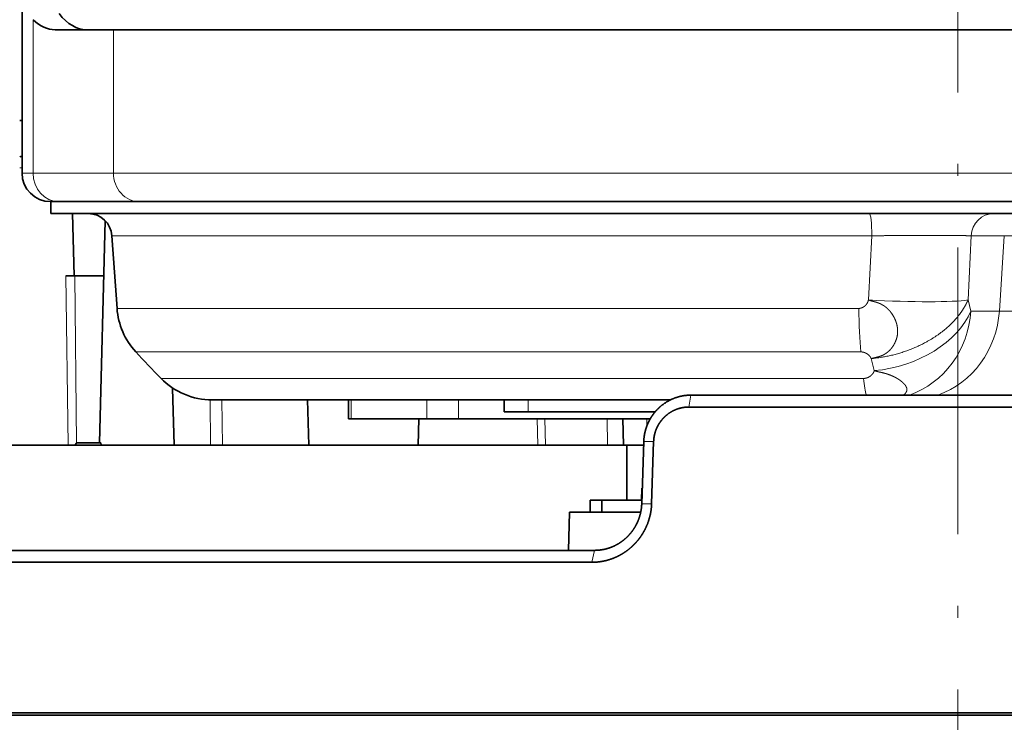
# Model space of a CAD drawing. Extents: x 2084 to 3177, y 438 to 1224.
# Drawn here: x 2335 to 2376, y 601 to 631 of the extents above; entities that cross this region are included whole.
import ezdxf

# ---------------------------------------------------------------- set-up
doc = ezdxf.new("R2010")
doc.units = 0
doc.linetypes.add('CENTER2', pattern=[28.575, 19.05, -3.175, 3.175, -3.175])
doc.linetypes.add('DASHDOT', pattern=[18.5, 12, -3, 0.5, -3])
doc.layers.get('0').update_dxf_attribs({"lineweight": 13})
doc.layers.add('zhognxinxian', color=7, linetype='CENTER2')

msp = doc.modelspace()

# ---------------------------------------------------------------- linework, layer by layer
at = {"color": 7, "lineweight": 35, "ltscale": 0.203333}
msp.add_line((2334.965, 632.355), (2334.965, 624.222), dxfattribs=at)
at = {"color": 7, "lineweight": 13, "ltscale": 0.16048}
msp.add_line((2335.424, 630.641), (2335.424, 624.222), dxfattribs=at)
at = {"color": 7, "lineweight": 35, "ltscale": 0.061068}
msp.add_line((2336.348, 630.222), (2338.791, 630.222), dxfattribs=at)
at = {"color": 7, "lineweight": 35}
for p, q in [((2409.54, 630.222), (2338.791, 630.222)), ((2336.165, 623.022), (2412.165, 623.022)), ((2339.88, 623.022), (2408.45, 623.022)), ((2336.165, 622.522), (2412.165, 622.522)), ((2389.62, 614.922), (2362.985, 614.922)), ((2360.294, 612.822), (2329.263, 612.822)), ((2358.949, 608.422), (2318.498, 608.422)), ((2358.836, 607.922), (2318.359, 607.922)), ((2301.665, 601.522), (2446.665, 601.522)), ((2303.677, 601.622), (2374.165, 601.622))]:
    msp.add_line(p, q, dxfattribs=at)
at = {"color": 7, "lineweight": 13, "ltscale": 0.15}
msp.add_line((2338.791, 624.222), (2338.791, 630.222), dxfattribs=at)
at = {"color": 7, "lineweight": 35, "ltscale": 0.002111}
msp.add_line((2334.95, 626.422), (2334.865, 626.422), dxfattribs=at)
at = {"color": 7, "lineweight": 13, "ltscale": 0.002205}
msp.add_line((2334.954, 624.435), (2334.865, 624.435), dxfattribs=at)
at = {"color": 7, "lineweight": 13, "ltscale": 0.011473}
msp.add_line((2334.965, 624.222), (2335.424, 624.222), dxfattribs=at)
at = {"color": 7, "lineweight": 13, "ltscale": 0.084155}
msp.add_line((2338.791, 624.222), (2335.424, 624.222), dxfattribs=at)
at = {"color": 7, "lineweight": 13}
for p, q in [((2338.791, 624.222), (2409.54, 624.222)), ((2370.563, 621.592), (2338.73, 621.592)), ((2370.016, 618.553), (2338.943, 618.553)), ((2370.108, 616.731), (2339.728, 616.731)), ((2370.208, 615.619), (2340.785, 615.619))]:
    msp.add_line(p, q, dxfattribs=at)
at = {"color": 7, "lineweight": 35, "ltscale": 0.00872}
msp.add_line((2336.165, 623.022), (2336.514, 623.022), dxfattribs=at)
at = {"color": 7, "lineweight": 35, "ltscale": 0.0125}
for p, q in [((2336.165, 622.522), (2336.165, 623.022)), ((2355.165, 614.222), (2355.165, 614.722)), ((2358.764, 610.022), (2358.764, 610.522)), ((2359.257, 610.022), (2359.257, 610.522))]:
    msp.add_line(p, q, dxfattribs=at)
at = {"color": 7, "lineweight": 35, "ltscale": 0.084155}
msp.add_line((2339.88, 623.022), (2336.514, 623.022), dxfattribs=at)
at = {"color": 7, "lineweight": 35, "ltscale": 0.065022}
msp.add_line((2337.079, 622.522), (2337.147, 619.922), dxfattribs=at)
at = {"color": 7, "lineweight": 35, "ltscale": 0.007974}
msp.add_line((2375.336, 622.522), (2375.655, 622.522), dxfattribs=at)
at = {"color": 7, "lineweight": 35, "ltscale": 0.232627}
msp.add_line((2338.445, 622.224), (2338.202, 612.922), dxfattribs=at)
at = {"color": 7, "lineweight": 35, "ltscale": 0.076146}
msp.add_line((2338.943, 618.553), (2338.73, 621.592), dxfattribs=at)
at = {"color": 7, "lineweight": 13, "ltscale": 0.067263}
msp.add_line((2370.563, 621.592), (2370.418, 618.905), dxfattribs=at)
at = {"color": 7, "lineweight": 13, "ltscale": 0.067243}
msp.add_line((2374.718, 621.592), (2374.592, 618.905), dxfattribs=at)
at = {"color": 7, "lineweight": 13, "ltscale": 0.034843}
msp.add_line((2374.718, 621.592), (2376.112, 621.592), dxfattribs=at)
at = {"color": 7, "lineweight": 13, "ltscale": 0.078889}
msp.add_line((2376.112, 621.592), (2375.905, 618.443), dxfattribs=at)
at = {"color": 7, "lineweight": 13, "ltscale": 0.033751}
msp.add_line((2376.112, 621.592), (2377.462, 621.592), dxfattribs=at)
at = {"color": 7, "lineweight": 35, "ltscale": 0.009338}
msp.add_line((2336.798, 619.922), (2337.171, 619.922), dxfattribs=at)
at = {"color": 7, "lineweight": 13, "ltscale": 0.177518}
msp.add_line((2336.798, 619.922), (2336.893, 612.822), dxfattribs=at)
at = {"color": 7, "lineweight": 35, "ltscale": 0.030342}
msp.add_line((2338.385, 619.922), (2337.171, 619.922), dxfattribs=at)
at = {"color": 7, "lineweight": 13, "ltscale": 0.175361}
msp.add_line((2337.171, 619.922), (2337.251, 612.908), dxfattribs=at)
at = {"color": 7, "lineweight": 13, "ltscale": 0.011944}
msp.add_line((2374.713, 618.443), (2374.592, 618.905), dxfattribs=at)
at = {"color": 7, "lineweight": 13, "ltscale": 0.029791}
msp.add_line((2375.905, 618.443), (2374.713, 618.443), dxfattribs=at)
at = {"color": 7, "lineweight": 13, "ltscale": 0.038924}
msp.add_line((2377.462, 618.443), (2375.905, 618.443), dxfattribs=at)
at = {"color": 7, "lineweight": 13, "ltscale": 0.013064}
msp.add_line((2370.664, 615.946), (2370.531, 616.451), dxfattribs=at)
at = {"color": 7, "lineweight": 35, "ltscale": 0.059956}
msp.add_line((2341.27, 615.219), (2341.333, 612.822), dxfattribs=at)
at = {"color": 7, "lineweight": 13, "ltscale": 0.047535}
msp.add_line((2342.865, 612.822), (2342.838, 614.723), dxfattribs=at)
at = {"color": 7, "lineweight": 35, "ltscale": 0.48}
msp.add_line((2362.125, 614.722), (2342.925, 614.722), dxfattribs=at)
at = {"color": 7, "lineweight": 13, "ltscale": 0.047503}
msp.add_line((2343.361, 612.822), (2343.339, 614.722), dxfattribs=at)
at = {"color": 7, "lineweight": 35, "ltscale": 0.047518}
msp.add_line((2346.928, 614.722), (2346.978, 612.822), dxfattribs=at)
at = {"color": 7, "lineweight": 35, "ltscale": 0.02}
msp.add_line((2348.637, 613.922), (2348.637, 614.722), dxfattribs=at)
msp.add_line((2348.637, 613.922), (2348.637, 614.722), dxfattribs=at)
msp.add_line((2348.637, 613.922), (2348.637, 614.722), dxfattribs=at)
at = {"color": 7, "lineweight": 13, "ltscale": 0.02}
for p, q in [((2348.746, 613.922), (2348.746, 614.722)), ((2348.746, 613.922), (2348.746, 614.722)), ((2348.746, 613.922), (2348.746, 614.722)), ((2351.924, 613.922), (2351.924, 614.722)), ((2351.924, 613.922), (2351.924, 614.722)), ((2351.924, 613.922), (2351.924, 614.722)), ((2353.251, 613.922), (2353.251, 614.722)), ((2353.251, 613.922), (2353.251, 614.722)), ((2353.251, 613.922), (2353.251, 614.722))]:
    msp.add_line(p, q, dxfattribs=at)
at = {"color": 7, "lineweight": 13, "ltscale": 0.0125}
msp.add_line((2356.165, 614.222), (2356.165, 614.722), dxfattribs=at)
at = {"color": 7, "lineweight": 13, "ltscale": 0.012663}
msp.add_line((2362.985, 614.921), (2362.902, 614.422), dxfattribs=at)
at = {"color": 7, "lineweight": 35, "ltscale": 0.025}
for p, q in [((2355.165, 614.222), (2356.165, 614.222)), ((2338.265, 612.922), (2337.265, 612.922))]:
    msp.add_line(p, q, dxfattribs=at)
at = {"color": 7, "lineweight": 35, "ltscale": 0.132994}
msp.add_line((2361.485, 614.222), (2356.165, 614.222), dxfattribs=at)
at = {"color": 7, "lineweight": 35, "ltscale": 0.28158}
msp.add_line((2374.165, 614.422), (2362.902, 614.422), dxfattribs=at)
at = {"color": 7, "lineweight": 35, "ltscale": 0.389232}
msp.add_line((2389.735, 614.422), (2374.165, 614.422), dxfattribs=at)
at = {"color": 7, "lineweight": 35, "ltscale": 0.002725}
msp.add_line((2348.637, 613.922), (2348.746, 613.922), dxfattribs=at)
msp.add_line((2348.637, 613.922), (2348.746, 613.922), dxfattribs=at)
msp.add_line((2348.637, 613.922), (2348.746, 613.922), dxfattribs=at)
at = {"color": 7, "lineweight": 35, "ltscale": 0.079463}
msp.add_line((2351.924, 613.922), (2348.746, 613.922), dxfattribs=at)
msp.add_line((2351.924, 613.922), (2348.746, 613.922), dxfattribs=at)
msp.add_line((2351.924, 613.922), (2348.746, 613.922), dxfattribs=at)
at = {"color": 7, "lineweight": 35, "ltscale": 0.027511}
for p, q in [((2351.582, 613.922), (2351.553, 612.822)), ((2360.137, 613.922), (2360.166, 612.822))]:
    msp.add_line(p, q, dxfattribs=at)
at = {"color": 7, "lineweight": 35, "ltscale": 0.033168}
msp.add_line((2351.924, 613.922), (2353.251, 613.922), dxfattribs=at)
msp.add_line((2351.924, 613.922), (2353.251, 613.922), dxfattribs=at)
msp.add_line((2351.924, 613.922), (2353.251, 613.922), dxfattribs=at)
at = {"color": 7, "lineweight": 35, "ltscale": 0.200597}
msp.add_line((2361.275, 613.922), (2353.251, 613.922), dxfattribs=at)
msp.add_line((2361.275, 613.922), (2353.251, 613.922), dxfattribs=at)
msp.add_line((2361.275, 613.922), (2353.251, 613.922), dxfattribs=at)
at = {"color": 7, "lineweight": 13, "ltscale": 0.027508}
msp.add_line((2356.57, 612.822), (2356.544, 613.922), dxfattribs=at)
at = {"color": 7, "lineweight": 35, "ltscale": 0.001739}
msp.add_line((2356.606, 613.922), (2356.676, 613.922), dxfattribs=at)
at = {"color": 7, "lineweight": 13, "ltscale": 0.027507}
msp.add_line((2356.891, 612.822), (2356.865, 613.922), dxfattribs=at)
at = {"color": 7, "lineweight": 13, "ltscale": 0.027501}
msp.add_line((2359.489, 612.822), (2359.479, 613.922), dxfattribs=at)
at = {"color": 7, "lineweight": 13, "ltscale": 0.00771}
msp.add_line((2361.131, 613.613), (2361.138, 613.922), dxfattribs=at)
at = {"color": 7, "lineweight": 35, "ltscale": 0.003536}
msp.add_line((2337.265, 612.922), (2337.165, 612.822), dxfattribs=at)
at = {"color": 7, "lineweight": 35, "ltscale": 0.003421}
msp.add_line((2337.172, 612.822), (2337.265, 612.922), dxfattribs=at)
at = {"color": 7, "lineweight": 35, "ltscale": 0.002509}
for p, q in [((2338.265, 612.922), (2338.272, 612.822)), ((2338.272, 612.822), (2338.265, 612.922))]:
    msp.add_line(p, q, dxfattribs=at)
at = {"color": 7, "lineweight": 35, "ltscale": 0.065152}
for p, q in [((2360.923, 610.369), (2361.008, 612.974)), ((2361.337, 610.374), (2361.422, 612.979))]:
    msp.add_line(p, q, dxfattribs=at)
at = {"color": 7, "lineweight": 13, "ltscale": 0.01035}
msp.add_line((2361.008, 612.974), (2361.422, 612.979), dxfattribs=at)
at = {"color": 7, "lineweight": 35, "ltscale": 0.017718}
msp.add_line((2361.003, 612.822), (2360.294, 612.822), dxfattribs=at)
at = {"color": 7, "lineweight": 35, "ltscale": 0.0575}
msp.add_line((2360.294, 610.522), (2360.294, 612.822), dxfattribs=at)
at = {"color": 7, "lineweight": 35, "ltscale": 0.012504}
msp.add_line((2360.93, 611.022), (2360.917, 610.522), dxfattribs=at)
at = {"color": 7, "lineweight": 35, "ltscale": 0.000356}
msp.add_line((2360.944, 611.022), (2360.93, 611.022), dxfattribs=at)
at = {"color": 7, "lineweight": 35, "ltscale": 0.012315}
msp.add_line((2358.764, 610.522), (2359.257, 610.522), dxfattribs=at)
at = {"color": 7, "lineweight": 35, "ltscale": 0.041781}
msp.add_line((2360.928, 610.522), (2359.257, 610.522), dxfattribs=at)
at = {"color": 7, "lineweight": 13, "ltscale": 0.010336}
msp.add_line((2360.923, 610.369), (2361.336, 610.374), dxfattribs=at)
at = {"color": 7, "lineweight": 35, "ltscale": 0.040014}
msp.add_line((2357.904, 610.022), (2357.862, 608.422), dxfattribs=at)
at = {"color": 7, "lineweight": 35, "ltscale": 0.07443}
msp.add_line((2360.881, 610.022), (2357.904, 610.022), dxfattribs=at)
at = {"color": 7, "lineweight": 13, "ltscale": 0.012807}
msp.add_line((2358.949, 608.422), (2358.836, 607.922), dxfattribs=at)
at = {"color": 7, "lineweight": 35, "ltscale": 0.360498}
msp.add_line((2374.165, 601.622), (2388.585, 601.622), dxfattribs=at)
at = {"color": 7, "lineweight": 35}
for centre, radius, start, end in [((2335.003, 624.422), 0.5, 94.3003, 105.9606), ((2336.165, 624.222), 1.2, 180, 270), ((2337.733, 621.522), 1, 4, 89.9999), ((2341.936, 618.762), 3, 184, 222.6218), ((2374.165, 648.422), 46.8, 222.6218, 224.5003), ((2342.925, 617.722), 3, 224.5003, 270)]:
    msp.add_arc(centre, radius, start, end, dxfattribs=at)
for centre, start_param in [((2337.669, 635.222), 2.616547), ((2336.348, 635.222), 2.729191)]:
    msp.add_ellipse(centre, major_axis=(0, 5), ratio=0.460806, start_param=start_param, end_param=3.141593, dxfattribs=at)
at = {"color": 7, "lineweight": 13}
for centre, major_axis, ratio, start_param, end_param in [((2336.514, 624.222), (0, 1.2), 0.908212, 1.570796, 3.14159), ((2339.88, 624.222), (0, 1.2), 0.908212, 1.570796, 3.141593), ((2370.461, 621.522), (0, -1), 0.101674, 1.640609, 3.141591), ((2375.655, 621.522), (0, -1), 0.939693, 3.141593, 4.642576), ((2370.842, 619.184), (-3.996, 0.188), 0.075055, 1.467937, 2.792386), ((2370.368, 618.762), (0, 3), 0.117817, 1.640609, 2.314686), ((2370.963, 618.722), (3.864, 1.036), 0.672585, 4.457662, 5.803989), ((2370.963, 618.722), (0, 4), 0.939693, 3.458966, 4.642576), ((2372.155, 618.722), (0, 4), 0.939693, 3.458964, 4.642576), ((2370.462, 617.722), (0, 3), 0.118541, 2.347473, 2.774371)]:
    msp.add_ellipse(centre, major_axis=major_axis, ratio=ratio, start_param=start_param, end_param=end_param, dxfattribs=at)
for points, knots in [([(2370.563, 621.592), (2370.864, 621.596), (2371.172, 621.599), (2371.487, 621.602), (2372.207, 621.608), (2372.898, 621.611), (2373.278, 621.611), (2373.855, 621.609), (2374.317, 621.602), (2374.479, 621.599), (2374.613, 621.596), (2374.718, 621.592)], [0, 0, 0, 0, 0, 0, 2.794901, 2.794901, 2.794901, 6.420938, 6.420938, 6.420938, 8.867195, 8.867195, 8.867195, 8.867195, 8.867195, 8.867195]), ([(2370.418, 618.905), (2370.415, 618.887), (2370.411, 618.87), (2370.406, 618.854), (2370.384, 618.794), (2370.354, 618.746), (2370.331, 618.716), (2370.274, 618.654), (2370.211, 618.61), (2370.176, 618.591), (2370.123, 618.568), (2370.068, 618.557), (2370.051, 618.554), (2370.033, 618.553), (2370.016, 618.553)], [0, 0, 0, 0, 0, 0, 0.166344, 0.166344, 0.166344, 0.639611, 0.639611, 0.639611, 1.241456, 1.241456, 1.241456, 1.525059, 1.525059, 1.525059, 1.525059, 1.525059, 1.525059]), ([(2370.531, 616.451), (2370.585, 616.465), (2370.64, 616.477), (2370.696, 616.49), (2370.769, 616.507), (2370.841, 616.527), (2370.858, 616.533), (2370.893, 616.543), (2370.926, 616.555), (2370.943, 616.561), (2370.975, 616.575), (2371.009, 616.589), (2371.026, 616.597), (2371.075, 616.622), (2371.124, 616.65), (2371.155, 616.67), (2371.216, 616.713), (2371.273, 616.761), (2371.3, 616.787), (2371.352, 616.84), (2371.398, 616.898), (2371.421, 616.928), (2371.481, 617.017), (2371.528, 617.106), (2371.556, 617.167), (2371.593, 617.263), (2371.62, 617.367), (2371.627, 617.402), (2371.639, 617.474), (2371.644, 617.546), (2371.645, 617.582), (2371.644, 617.655), (2371.637, 617.727), (2371.632, 617.764), (2371.619, 617.837), (2371.601, 617.909), (2371.591, 617.944), (2371.554, 618.053), (2371.505, 618.161), (2371.468, 618.23), (2371.406, 618.329), (2371.335, 618.421), (2371.31, 618.451), (2371.26, 618.506), (2371.206, 618.557), (2371.178, 618.581), (2371.134, 618.616), (2371.087, 618.649), (2371.07, 618.66), (2371.037, 618.681), (2371.003, 618.701), (2370.986, 618.711), (2370.95, 618.73), (2370.914, 618.747), (2370.895, 618.756), (2370.857, 618.772), (2370.82, 618.786), (2370.801, 618.792), (2370.716, 618.821), (2370.629, 618.843), (2370.552, 618.862), (2370.484, 618.881), (2370.418, 618.905)], [0, 0, 0, 0, 0, 0, 0.463039, 0.463039, 0.463039, 0.6174, 0.6174, 0.6174, 0.770519, 0.770519, 0.770519, 0.923638, 0.923638, 0.923638, 1.229761, 1.229761, 1.229761, 1.544354, 1.544354, 1.544354, 1.858061, 1.858061, 1.858061, 2.463038, 2.463038, 2.463038, 2.77021, 2.77021, 2.77021, 3.077372, 3.077372, 3.077372, 3.388613, 3.388613, 3.388613, 3.70132, 3.70132, 3.70132, 4.337746, 4.337746, 4.337746, 4.65458, 4.65458, 4.65458, 4.971414, 4.971414, 4.971414, 5.129438, 5.129438, 5.129438, 5.287462, 5.287462, 5.287462, 5.445493, 5.445493, 5.445493, 5.603524, 5.603524, 5.603524, 6.172304, 6.172304, 6.172304, 6.172304, 6.172304, 6.172304]), ([(2370.531, 616.451), (2371.263, 616.514), (2372.013, 616.697), (2372.732, 616.998), (2373.533, 617.513), (2374.113, 618.139), (2374.227, 618.278), (2374.375, 618.488), (2374.495, 618.701), (2374.53, 618.769), (2374.562, 618.837), (2374.591, 618.905)], [0, 0, 0, 0, 0, 0, 6.526655, 6.526655, 6.526655, 8.323127, 8.323127, 8.323127, 9.153514, 9.153514, 9.153514, 9.153514, 9.153514, 9.153514]), ([(2370.531, 616.451), (2370.523, 616.479), (2370.51, 616.506), (2370.493, 616.533), (2370.438, 616.599), (2370.368, 616.652), (2370.32, 616.68), (2370.248, 616.711), (2370.173, 616.726), (2370.151, 616.729), (2370.13, 616.731), (2370.108, 616.731)], [0, 0, 0, 0, 0, 0, 0.323738, 0.323738, 0.323738, 0.876121, 0.876121, 0.876121, 1.096028, 1.096028, 1.096028, 1.096028, 1.096028, 1.096028]), ([(2370.664, 615.946), (2370.646, 615.882), (2370.61, 615.82), (2370.564, 615.765), (2370.481, 615.695), (2370.382, 615.65), (2370.346, 615.637), (2370.298, 615.626), (2370.247, 615.62), (2370.234, 615.619), (2370.221, 615.619), (2370.208, 615.619)], [0, 0, 0, 0, 0, 0, 0.779559, 0.779559, 0.779559, 1.173854, 1.173854, 1.173854, 1.307006, 1.307006, 1.307006, 1.307006, 1.307006, 1.307006]), ([(2371.884, 614.922), (2371.906, 614.938), (2371.926, 614.954), (2371.943, 614.97), (2371.97, 614.999), (2371.993, 615.032), (2372.002, 615.045), (2372.024, 615.089), (2372.034, 615.135), (2372.035, 615.167), (2372.025, 615.224), (2371.999, 615.28), (2371.985, 615.305), (2371.951, 615.354), (2371.904, 615.406), (2371.877, 615.432), (2371.833, 615.471), (2371.787, 615.508), (2371.771, 615.52), (2371.738, 615.545), (2371.703, 615.568), (2371.686, 615.58), (2371.634, 615.613), (2371.584, 615.642), (2371.552, 615.66), (2371.499, 615.687), (2371.439, 615.715), (2371.418, 615.724), (2371.373, 615.743), (2371.326, 615.762), (2371.303, 615.771), (2371.25, 615.79), (2371.195, 615.809), (2371.165, 615.818), (2371.109, 615.834), (2371.054, 615.848), (2371.02, 615.856), (2370.932, 615.876), (2370.843, 615.896), (2370.782, 615.91), (2370.723, 615.927), (2370.664, 615.946)], [0, 0, 0, 0, 0, 0, 0.409036, 0.409036, 0.409036, 0.679152, 0.679152, 0.679152, 1.219293, 1.219293, 1.219293, 1.621995, 1.621995, 1.621995, 2.04284, 2.04284, 2.04284, 2.260736, 2.260736, 2.260736, 2.478632, 2.478632, 2.478632, 2.912753, 2.912753, 2.912753, 3.133977, 3.133977, 3.133977, 3.355202, 3.355202, 3.355202, 3.599854, 3.599854, 3.599854, 3.832445, 3.832445, 3.832445, 4.33556, 4.33556, 4.33556, 4.33556, 4.33556, 4.33556])]:
    msp.add_open_spline(points, degree=5, knots=knots, dxfattribs=at)
at = {"color": 7, "lineweight": 35}
for points, knots in [([(2361.008, 612.974), (2361.009, 613.02), (2361.012, 613.066), (2361.016, 613.112), (2361.023, 613.172), (2361.032, 613.233), (2361.035, 613.248), (2361.038, 613.271), (2361.043, 613.294), (2361.044, 613.301), (2361.055, 613.355), (2361.067, 613.408), (2361.079, 613.453), (2361.094, 613.505), (2361.111, 613.557), (2361.113, 613.564), (2361.122, 613.586), (2361.129, 613.608), (2361.135, 613.623), (2361.157, 613.682), (2361.181, 613.739), (2361.2, 613.78), (2361.246, 613.873), (2361.297, 613.961), (2361.327, 614.009), (2361.391, 614.104), (2361.463, 614.197), (2361.502, 614.244), (2361.587, 614.337), (2361.679, 614.423), (2361.73, 614.467), (2361.978, 614.664), (2362.261, 614.808), (2362.498, 614.884), (2362.743, 614.922), (2362.985, 614.922)], [0, 0, 0, 0, 0, 0, 0.389183, 0.389183, 0.389183, 0.518931, 0.518931, 0.518931, 0.584181, 0.584181, 0.584181, 0.975606, 0.975606, 0.975606, 1.040856, 1.040856, 1.040856, 1.171886, 1.171886, 1.171886, 1.564898, 1.564898, 1.564898, 2.075283, 2.075283, 2.075283, 2.586269, 2.586269, 2.586269, 3.111065, 3.111065, 3.111065, 5.190047, 5.190047, 5.190047, 5.190047, 5.190047, 5.190047]), ([(2361.422, 612.979), (2361.425, 613.08), (2361.437, 613.181), (2361.457, 613.281), (2361.5, 613.426), (2361.56, 613.563), (2361.581, 613.608), (2361.628, 613.694), (2361.682, 613.777), (2361.71, 613.816), (2361.797, 613.93), (2361.896, 614.03), (2361.966, 614.091), (2362.179, 614.249), (2362.415, 614.354), (2362.576, 614.4), (2362.739, 614.422), (2362.902, 614.422)], [0, 0, 0, 0, 0, 0, 0.888811, 0.888811, 0.888811, 1.331578, 1.331578, 1.331578, 1.771941, 1.771941, 1.771941, 2.637207, 2.637207, 2.637207, 4.302963, 4.302963, 4.302963, 4.302963, 4.302963, 4.302963]), ([(2358.836, 607.922), (2358.904, 607.922), (2358.973, 607.924), (2359.041, 607.929), (2359.246, 607.95), (2359.45, 607.994), (2359.586, 608.034), (2359.857, 608.133), (2360.116, 608.274), (2360.242, 608.355), (2360.426, 608.494), (2360.595, 608.656), (2360.65, 608.713), (2360.757, 608.832), (2360.856, 608.962), (2360.903, 609.03), (2360.992, 609.169), (2361.07, 609.316), (2361.107, 609.392), (2361.207, 609.625), (2361.279, 609.87), (2361.313, 610.035), (2361.331, 610.204), (2361.337, 610.374)], [0, 0, 0, 0, 0, 0, 0.707377, 0.707377, 0.707377, 2.129939, 2.129939, 2.129939, 3.579015, 3.579015, 3.579015, 4.312393, 4.312393, 4.312393, 5.054522, 5.054522, 5.054522, 5.80237, 5.80237, 5.80237, 7.309188, 7.309188, 7.309188, 7.309188, 7.309188, 7.309188]), ([(2358.949, 608.422), (2359.066, 608.422), (2359.184, 608.431), (2359.303, 608.449), (2359.479, 608.491), (2359.651, 608.553), (2359.708, 608.577), (2359.877, 608.654), (2360.036, 608.751), (2360.138, 608.824), (2360.282, 608.946), (2360.411, 609.084), (2360.453, 609.133), (2360.532, 609.232), (2360.601, 609.335), (2360.633, 609.387), (2360.694, 609.493), (2360.747, 609.604), (2360.772, 609.662), (2360.838, 609.834), (2360.885, 610.012), (2360.906, 610.131), (2360.919, 610.251), (2360.923, 610.369)], [0, 0, 0, 0, 0, 0, 1.061948, 1.061948, 1.061948, 1.600062, 1.600062, 1.600062, 2.67995, 2.67995, 2.67995, 3.224485, 3.224485, 3.224485, 3.765886, 3.765886, 3.765886, 4.303766, 4.303766, 4.303766, 5.366859, 5.366859, 5.366859, 5.366859, 5.366859, 5.366859])]:
    msp.add_open_spline(points, degree=5, knots=knots, dxfattribs=at)
at = {"layer": 'zhognxinxian', "color": 0, "linetype": 'DASHDOT', "lineweight": 13}
msp.add_line((2374.165, 695.099), (2374.165, 550.049), dxfattribs=at)

doc.saveas('drawing.dxf')
